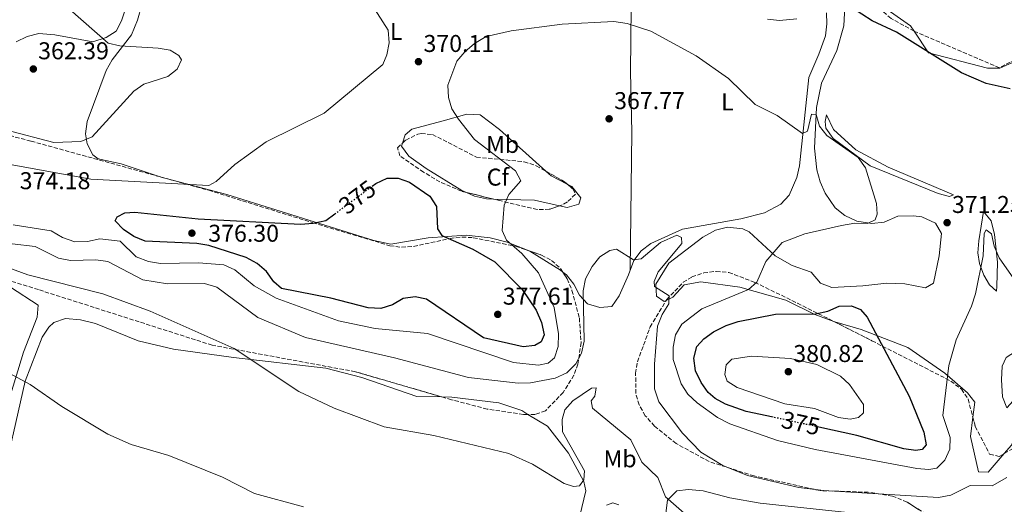
# Model space of a CAD drawing. Units: metres. Extents: x 611635 to 615108, y 4680744 to 4683111.
# Drawn here: x 612959 to 613365, y 4681588 to 4681788 of the extents above; entities that cross this region are included whole.
import ezdxf
from ezdxf.enums import TextEntityAlignment as Align

# ---------------------------------------------------------------- set-up
doc = ezdxf.new("R2010")
doc.units = ezdxf.units.M
doc.header["$MEASUREMENT"] = 0
doc.linetypes.add('DGN Style 3', pattern=[2.435890702152634, 1.739921930109024, -0.6959687720436097])
doc.linetypes.add('DGN Style 5', pattern=[1.217945351076317, 0.5219765790327072, -0.6959687720436097])
for name, color, linetype, lineweight in [('Cota de curva de nivel directora', 7, 'Continuous', 0), ('Cota de punto acotado terreno', 7, 'Continuous', 0), ('Curva de nivel directora', 30, 'Continuous', 30), ('Curva de nivel directora no vista', 30, 'DGN Style 5', 30), ('Curva de nivel intermedia', 30, 'Continuous', 0), ('Etiqueta de uso rústico', 92, 'Continuous', 0), ('Etiqueta de zona arbolada', 92, 'Continuous', 0), ('Línea de cambio de uso (parcela vista)', 92, 'Continuous', 0), ('Punto acotado terreno (símbolo)', 7, 'Continuous', 0), ('Zona arbolada', 92, 'DGN Style 3', 0)]:
    doc.layers.add(name, color=color, linetype=linetype, lineweight=lineweight)
doc.styles.add('Style-Arial', font='arial.ttf')

# ---------------------------------------------------------------- blocks, each defined once
blk = doc.blocks.new('5PATER')
at = {"layer": 'Punto acotado terreno (símbolo)', "linetype": 'Continuous', "lineweight": 0}
h = blk.add_hatch(color=51, dxfattribs=at)
edge = h.paths.add_edge_path()
edge.add_ellipse((0, 0), major_axis=(-0.1095731443231308, -0.1110710700762829), ratio=0.9994222409660317, start_angle=0, end_angle=360)

msp = doc.modelspace()

# ---------------------------------------------------------------- linework, layer by layer
at = {"layer": 'Curva de nivel directora', "color": 30, "linetype": 'Continuous', "lineweight": 30, "elevation": 375, "flags": 128}
for points in [[(613367.349999999, 4681759.720000001), (613357.5099999999, 4681761.84), (613347.3699999988, 4681766.250000002), (613320.4699999985, 4681783.08), (613310.4999999994, 4681787.7), (613301.9199999986, 4681793.160000001)], [(613104.38, 4681719.560000001), (613105.9099999989, 4681720.680000001), (613110.5499999991, 4681722.82), (613115.0899999987, 4681722.890000002), (613119.8299999996, 4681721.140000002), (613128.1299999988, 4681715.37), (613130.8600000001, 4681711.180000002), (613131.3600000008, 4681702.000000002), (613133.1099999987, 4681699.240000002), (613145.9000000008, 4681693.61), (613154.8999999996, 4681688.350000001), (613166.1499999992, 4681676.880000004), (613171.9499999996, 4681668.4), (613174.1199999999, 4681663.370000001), (613175.2399999998, 4681658.310000001), (613174.0399999993, 4681655.350000001), (613171.5000000002, 4681653.920000001), (613166.6599999989, 4681653.33), (613150.3199999996, 4681657.050000002), (613126.8100000002, 4681672.92), (613122.1200000006, 4681673.99), (613117.1799999987, 4681673.220000002), (613112.8200000002, 4681670.690000001), (613107.9899999998, 4681669.100000001), (613102.7399999994, 4681669.340000001), (613087.3300000001, 4681673.369999999), (613066.9499999996, 4681677.420000001), (613063.8299999994, 4681680.080000001), (613060.8099999996, 4681684.42), (613056.9999999986, 4681687.650000001), (613052.4700000001, 4681690.09), (613037.0799999987, 4681695.080000001), (613032.159999999, 4681695.950000001), (613010.7599999994, 4681696.830000001), (613006.099999999, 4681698.840000001), (613001.9500000007, 4681701.690000001), (612998.4300000002, 4681705.260000001), (612999.2999999997, 4681706.960000001), (613002.449999999, 4681708.62), (613006.5999999997, 4681708.840000001), (613032.5999999995, 4681706.029999999), (613074.8800000001, 4681703.860000002), (613080.1199999994, 4681704.230000002), (613085.2600000004, 4681705.41), (613088.9299999982, 4681708.130000004)], [(613269.7099999996, 4681624.289999999), (613258.5000000002, 4681626.710000002), (613250.0899999992, 4681629.61), (613245.7100000004, 4681632.020000001), (613242.8799999985, 4681634.539999999), (613240.0099999985, 4681638.620000001), (613237.730000001, 4681643.400000001), (613237.009999999, 4681648.630000002), (613238.2099999993, 4681653.480000001), (613241.039999999, 4681656.67), (613245.1200000005, 4681659.560000002), (613250.239999999, 4681662.15), (613255.3199999996, 4681663.740000002), (613270.6699999986, 4681666.75), (613287.1399999995, 4681666.960000001), (613292.2000000001, 4681668.010000001), (613296.829999999, 4681670.010000002), (613301.9199999986, 4681670.26), (613305.7299999995, 4681668.690000001), (613308.4000000006, 4681665.500000001), (613325.7599999991, 4681632.930000001), (613331.7299999992, 4681618.16), (613332.7100000004, 4681612.970000002), (613331.1500000004, 4681610.970000002), (613328.4599999991, 4681610.550000002), (613323.4999999994, 4681611.190000001), (613304.2000000007, 4681616.689999999), (613288.4800000007, 4681620.180000001)]]:
    msp.add_lwpolyline(points, dxfattribs=at)
at = {"layer": 'Curva de nivel directora no vista', "color": 30, "linetype": 'DGN Style 5', "lineweight": 30, "elevation": 375, "flags": 128}
for points in [[(613088.9299999982, 4681708.130000004), (613104.38, 4681719.560000001)], [(613288.4800000007, 4681620.180000001), (613279.1100000008, 4681622.260000002), (613269.7099999996, 4681624.289999999)]]:
    msp.add_lwpolyline(points, dxfattribs=at)
at = {"layer": 'Curva de nivel intermedia', "color": 30, "linetype": 'Continuous', "lineweight": 0, "flags": 128}
for points, elevation in [([(612953.3100000008, 4681742.730000001), (612973.1600000014, 4681737.529999999), (612984.23, 4681738.02), (612988.9100000005, 4681739.84), (613006.2000000018, 4681758.659999999), (613010.2699999999, 4681761.560000001), (613020.1000000002, 4681764.789999997), (613024.0400000009, 4681767.83), (613025.7500000009, 4681771.599999999), (613024.6500000011, 4681773.359999999), (613021.1100000006, 4681775.600000001), (613016.1900000009, 4681776.5), (613000.3800000015, 4681777.359999998), (612995.5300000012, 4681778.55), (612968.5400000013, 4681802.380000001), (612964.1, 4681804.699999999), (612953.0600000005, 4681806.749999999)], 365.0000000000001), ([(612940.690000001, 4681731.15), (612988.3800000009, 4681722.489999999), (613037.0300000017, 4681719.779999998), (613040.150000002, 4681721.409999999), (613047.8099999998, 4681728.54), (613060.6500000008, 4681737.890000001), (613084.6299999999, 4681749.62), (613108.7800000011, 4681769.640000001), (613110.4999999999, 4681773.730000001), (613111.4000000006, 4681778.65), (613111.0000000006, 4681783.890000001), (613103.1799999997, 4681796.029999998)], 370.0000000000001), ([(613203.9700000007, 4681787.41), (613182.7499999999, 4681786.300000002), (613161.6200000007, 4681783.59), (613151.4300000005, 4681781.25), (613146.530000001, 4681778.42), (613142.53, 4681774.96), (613139.3400000005, 4681771.109999998), (613135.5099999993, 4681761.16), (613135.8200000002, 4681756.16), (613137.2500000006, 4681751.369999997), (613140.0199999999, 4681747.159999999), (613146.5600000002, 4681738.849999999), (613163.4300000012, 4681725.869999999), (613165.7100000011, 4681721.699999998), (613160.6999999998, 4681716.09), (613158.7500000007, 4681711.689999999), (613158.030000001, 4681701.289999999), (613159.7800000012, 4681697.31), (613166.0399999997, 4681691.769999999), (613172.9300000007, 4681683.800000001), (613179.3600000015, 4681669.569999999), (613181.1900000019, 4681658.679999999), (613181.1200000005, 4681653.439999999), (613179.4800000021, 4681648.719999999), (613176.9200000005, 4681646.619999998), (613172.9800000021, 4681645.78), (613162.6700000013, 4681646.88), (613127.2500000005, 4681658.779999999), (613105.6800000009, 4681660.800000001), (613090.5000000017, 4681663.999999999), (613064.7800000015, 4681673.329999999), (613055.8000000005, 4681678.470000001), (613047.7600000006, 4681685.039999999), (613043.1900000019, 4681687.109999998), (613032.860000001, 4681687.989999999), (613017.1800000012, 4681687.71), (613012.2400000015, 4681688.439999999), (613007.1699999997, 4681690.369999999), (613000.5700000015, 4681696.829999999), (612992.1300000015, 4681697.789999999), (612986.9900000005, 4681696.730000001), (612981.8499999996, 4681696.63), (612976.74, 4681698.350000001), (612972.0999999997, 4681701.069999999), (612956.4600000002, 4681703.640000001)], 370.0000000000001), ([(613371.7099999998, 4681677.159999999), (613362.8300000017, 4681689.970000001), (613360.8300000012, 4681694.8), (613359.7100000014, 4681699.869999999), (613357.4800000007, 4681701.57), (613356.7200000007, 4681700.05), (613356.2600000004, 4681690.77), (613353.0199999993, 4681675.189999999), (613351.4600000014, 4681670.069999999), (613345.1200000001, 4681656.199999998), (613342.1600000008, 4681645.670000001), (613339.6500000006, 4681625.029999998), (613342.6200000013, 4681615.970000001), (613342.4700000016, 4681611.17), (613340.4500000009, 4681606.55), (613337.1000000003, 4681603.269999999), (613333.8700000005, 4681602.719999999), (613328.8900000005, 4681603.189999999), (613287.0600000013, 4681610.96), (613271.5100000012, 4681614.689999999), (613251.760000001, 4681621.59), (613246.7300000021, 4681624.109999999), (613238.2899999997, 4681630.259999999), (613234.5400000013, 4681633.84), (613231.800000001, 4681638.02), (613228.4800000017, 4681648.06), (613228.4700000006, 4681653.119999998), (613229.4500000018, 4681658.319999999), (613231.990000001, 4681662.66), (613240.2499999999, 4681669.039999999), (613259.5700000008, 4681676.920000001), (613262.9700000006, 4681680.029999999), (613266.6500000019, 4681688.420000001), (613273.3600000018, 4681696.310000001), (613282.7300000017, 4681699.859999998), (613297.900000002, 4681703.34), (613303.280000002, 4681704.310000001), (613308.5599999994, 4681704.13), (613311.730000001, 4681705.71), (613312.5800000004, 4681708.019999999), (613312.2899999998, 4681712.369999998), (613307.690000002, 4681727.109999999), (613304.67, 4681731.31), (613291.7999999999, 4681740.369999998), (613288.7700000012, 4681744.350000001), (613287.3699999999, 4681749.060000001), (613285.5000000012, 4681749.199999999), (613283.8100000013, 4681742.159999998), (613281.7900000007, 4681741.230000001), (613271.3400000012, 4681748.730000001), (613262.3100000012, 4681753.259999999), (613251.2300000014, 4681763.889999999), (613238.0000000013, 4681773.3), (613219.2500000005, 4681783.429999999), (613209.5000000005, 4681786.63), (613203.9700000007, 4681787.41)], 370.0000000000001), ([(613366.0000000012, 4681599.440000001), (613359.9700000007, 4681595.970000002), (613350.9400000006, 4681596.140000001), (613342.9600000009, 4681592.210000002), (613337.8400000002, 4681591.149999999), (613290.4800000011, 4681594.08), (613280.2100000004, 4681595.369999997), (613259.0400000011, 4681600.210000001), (613248.9000000001, 4681604.34), (613239.8400000009, 4681609.859999998), (613232.2700000004, 4681617.749999999), (613222.5100000015, 4681630.659999999), (613220.8200000017, 4681635.99), (613220.7300000001, 4681646.130000001), (613222.0399999999, 4681661.759999999), (613223.98, 4681666.649999999), (613226.7300000016, 4681670.970000001), (613226.8800000013, 4681674.380000002), (613220.7500000002, 4681678.17), (613220.6699999997, 4681680.220000001), (613222.2300000021, 4681684.209999999), (613232.1000000006, 4681695.92), (613231.9400000018, 4681698.329999999), (613230.0100000006, 4681699.38), (613223.2500000015, 4681696.34), (613215.2500000016, 4681689.539999999), (613212.1300000013, 4681689.199999998), (613205.1500000008, 4681693.56), (613202.4100000005, 4681693.039999999), (613198.1900000006, 4681690.359999998), (613195.0099999999, 4681686.38), (613192.3700000001, 4681681.289999999), (613191.4100000013, 4681676.38), (613191.7900000013, 4681655.699999999), (613190.6700000013, 4681650.730000001), (613188.4000000004, 4681646.279999998), (613184.6100000017, 4681642.559999999), (613179.870000001, 4681640.359999999), (613169.6800000007, 4681638.449999998), (613164.6000000002, 4681638.33), (613144.040000001, 4681640.699999999), (613113.5800000001, 4681648.739999999), (613076.97, 4681657.180000001), (613057.3099999994, 4681665.369999999), (613040.3200000019, 4681677.929999999), (613035.2999999995, 4681679.429999999), (613020.0600000002, 4681679.24), (613009.8600000008, 4681680.91), (612995.3800000015, 4681688.439999999), (612990.4200000016, 4681689.109999998), (612980.0700000004, 4681688.84), (612975.0900000005, 4681689.829999999), (612965.4400000012, 4681694.67), (612956.0399999999, 4681695.77)], 365.0000000000001), ([(613232.9600000011, 4681584.730000001), (613225.2600000009, 4681591.480000001), (613222.0900000012, 4681599.469999999), (613215.5800000002, 4681605.699999998), (613211.0300000017, 4681614.92), (613195.1700000009, 4681628.050000001), (613194.6299999999, 4681631.079999999), (613196.1800000012, 4681632.949999998), (613196.6700000007, 4681636.41), (613194.8500000011, 4681636.220000001), (613187.1399999998, 4681631.07), (613183.7900000014, 4681627.38), (613182.7300000021, 4681623.31), (613182.9100000008, 4681618.23), (613191.9000000008, 4681602.130000002), (613191.6700000005, 4681598.529999998), (613189.8200000019, 4681596), (613187.4100000003, 4681595.699999998), (613183.5800000014, 4681596.939999999), (613170.5000000012, 4681604.930000001), (613160.6600000019, 4681609.3), (613129.7699999994, 4681616.73), (613109.3900000014, 4681620.31), (613088.7600000005, 4681628.079999999), (613074.2200000007, 4681634.930000001), (613047.5300000004, 4681652.67), (613012.9100000019, 4681668.02), (612993.4300000002, 4681675.15), (612962.4600000016, 4681682.980000001), (612941.8399999999, 4681690.57)], 359.9999999999999), ([(613301.4200000003, 4681623.430000001), (613296.6400000014, 4681624.17), (613286.7800000019, 4681627.939999999), (613274.4900000007, 4681629.82), (613254.8700000002, 4681636.49), (613250.6700000004, 4681639.180000001), (613249.6900000013, 4681641.929999999), (613250.2600000014, 4681645.909999999), (613252.6399999995, 4681648.279999999), (613260.8000000002, 4681649.400000001), (613276.8399999999, 4681648.429999999), (613287.7000000007, 4681646.079999999), (613297.4500000004, 4681641.180000001), (613301.1600000008, 4681637.829999999), (613306.9299999998, 4681629.480000001), (613306.8800000007, 4681626.130000001), (613304.7900000007, 4681624.15), (613301.4200000003, 4681623.430000001)], 380.0000000000001), ([(613076.0500000013, 4681587.34), (613055.9000000011, 4681592.88), (613042.6599999999, 4681599.529999999), (613020.5899999997, 4681608.52), (613005.0100000005, 4681613.079999999), (612995.4000000015, 4681617.25), (612976.4200000004, 4681628.759999999), (612963.4500000018, 4681637.749999999), (612954.5500000013, 4681642.600000001)], 355.0000000000001), ([(613206.0400000005, 4681588.13), (613203.6100000008, 4681588.970000001), (613201.0300000014, 4681588.01)], 355.0000000000001)]:
    msp.add_lwpolyline(points, dxfattribs=dict(at, elevation=elevation))
at = {"layer": 'Línea de cambio de uso (parcela vista)', "color": 92, "linetype": 'Continuous', "lineweight": 0, "extrusion": (-0.05711730337029224, -0.1125271819573766, 0.9920056688227329), "elevation": -561480.1013358213, "flags": 128}
msp.add_lwpolyline([(-1572259.036825088, 4416704.901373582), (-1572256.272046709, 4416704.154899815), (-1572248.755545485, 4416704.154899815)], dxfattribs=at)
at = {"layer": 'Línea de cambio de uso (parcela vista)', "color": 92, "linetype": 'Continuous', "lineweight": 0, "extrusion": (0.1512375734903603, -0.05101273583484135, 0.9871802759108352), "elevation": -145728.8080010161, "flags": 128}
msp.add_lwpolyline([(4632130.598632489, 903627.6489316043), (4632129.494732247, 903638.308716851), (4632124.538328631, 903654.7068924274)], dxfattribs=at)
at = {"layer": 'Línea de cambio de uso (parcela vista)', "color": 92, "linetype": 'Continuous', "lineweight": 0}
for points in [[(612957.6500000004, 4681778.99, 363.7400000000052), (612962.2300000006, 4681781.289999999, 363.7400000000052), (612967.0099999999, 4681782.449999999, 363.7400000000052), (612973.54, 4681781.960000001, 363.7400000000052), (612989.2699999996, 4681779.08, 364.0599999999977), (612994.7300000006, 4681780.77, 364.9600000000065), (612998.9199999999, 4681783.449999999, 365.3000000000029), (613001.0899999999, 4681787.77, 365.4499999999971), (613011.6500000004, 4681819.539999999, 366.9700000000012), (613017.1900000004, 4681836.83, 369.2700000000041), (613017.6399999997, 4681839.02, 369.2700000000041), (613016.7000000002, 4681844.02, 369.2700000000041), (613012.0899999999, 4681847.810000001, 369.2700000000041), (613007.9600000001, 4681853.57, 369.6900000000023), (613006.8700000001, 4681865.17, 371.1499999999942), (613006.7827000003, 4681865.564300001, 371.1986999999936)], [(613020.1100000005, 4681832.34, 369.3399999999965), (613007.7100000001, 4681788.02, 365.7700000000041), (613005.1699999999, 4681782, 365.4799999999959), (612997.1500000004, 4681771.59, 364.75), (612994.75, 4681767.210000001, 364.4199999999983), (612986.8700000001, 4681746.140000001, 364.75), (612986.2100000001, 4681741.189999999, 365.1100000000006), (612986.8700000001, 4681736.980000001, 365.4799999999959), (612989.1900000004, 4681732.430000001, 366.1000000000058), (612991.3799999999, 4681730.810000001, 366.4199999999983), (613000.8600000005, 4681728.800000001, 367.1499999999942), (613017.3499999996, 4681723.300000001, 369.4499999999971), (613044.5199999996, 4681716.140000001, 371.429999999993), (613105.0499999998, 4681697.17, 377.6900000000023), (613112.1500000004, 4681695.66, 377.0599999999977), (613127.5, 4681698.24, 374.7799999999988), (613143.1299999999, 4681699.359999999, 372.4700000000012), (613152.9800000006, 4681698.210000001, 370.9499999999971), (613160.0499999998, 4681696.51, 369.6999999999971), (613169.0719999997, 4681692.887700001, 367.8454000000056)], [(613210.7599999999, 4681685.02, 364.3399999999965), (613211.4500000002, 4681741.77, 366.8699999999953), (613210.9000000004, 4681766.75, 368.179999999993), (613211.29, 4681806.866699999, 372.1996999999974)], [(613297.6721999999, 4681804.6613, 375.0657999999967), (613299.3600000005, 4681803, 375.1100000000006), (613299.6200000001, 4681801.630000001, 375.1100000000006), (613298.8399999999, 4681785.609999999, 374.7400000000052), (613295.9900000002, 4681775.5, 373.2799999999988), (613289.5999999996, 4681762, 371.8800000000047), (613287.4800000006, 4681751.939999999, 370.8800000000047), (613286.75, 4681735.230000001, 369.9100000000035), (613287.6299999999, 4681726.220000001, 369.6000000000058), (613289.0300000003, 4681721.390000001, 369.5800000000018), (613291.0999999996, 4681716.67, 369.5899999999965), (613295.2999999998, 4681710.57, 369.7799999999988), (613299.1699999999, 4681707.4, 370), (613304.1600000003, 4681705.15, 370.2700000000041), (613310.4000000004, 4681704.100000001, 370.5500000000029), (613315.3899999997, 4681704.699999999, 370.5200000000041), (613321.0800000001, 4681707.24, 371.0399999999936), (613327.4600000001, 4681707.359999999, 371.1499999999942), (613330.9699999997, 4681706.890000001, 371.2400000000052), (613336.5999999996, 4681704.359999999, 371.3800000000047), (613339.0899999999, 4681700.08, 371.4600000000065), (613338.1699999999, 4681690.77, 371.5299999999988)], [(613327.7855000002, 4681783.444800001, 374.9379999999946), (613326.29, 4681785.66, 374.9799999999959), (613308.9000000004, 4681797.980000001, 374.7700000000041), (613306.7000000002, 4681802.449999999, 374.7700000000041), (613304.6544000005, 4681804.8939, 375.0256999999983)], [(613182.9901999999, 4681684.110200001, 365.7042999999976), (613184.5, 4681682.939999999, 365.4799999999959), (613187.4800000006, 4681679.08, 364.8999999999942), (613189.7999999998, 4681674.600000001, 364.3699999999953), (613193.1399999997, 4681671.01, 363.9199999999983), (613198.2599999999, 4681669.59, 363.8099999999977), (613203.2400000002, 4681670, 364.0200000000041), (613206.2400000002, 4681674.33, 364.0200000000041), (613210, 4681683.02, 364.0200000000041), (613212.25, 4681688.9, 364.9600000000065), (613215.2199999997, 4681692.890000001, 365.2200000000012), (613219.3099999996, 4681695.930000001, 365.4400000000023), (613232.2400000002, 4681701.82, 365.8800000000047), (613256.4199999999, 4681706.100000001, 366.8399999999965), (613266.0599999996, 4681708.57, 367.4199999999983), (613272.8899999997, 4681712.17, 367.8600000000006), (613276.3200000003, 4681715.890000001, 368.1399999999995), (613279.4500000002, 4681723.09, 368.6699999999983), (613280.5499999998, 4681727.92, 369.1000000000058), (613284.3499999996, 4681764.390000001, 372.0200000000041), (613288.4699999997, 4681774.02, 372.3699999999953), (613291.1900000004, 4681781.470000001, 373.5200000000041), (613291.79, 4681786.41, 373.9900000000052), (613291.5999999996, 4681791.01, 374.0399999999936)], [(613279.4299999997, 4681788.59, 373.1499999999942), (613272.3399999999, 4681787.869999999, 373.1999999999971), (613267.4000000004, 4681788.33, 373.1600000000035)], [(613385.5011, 4681777.785599999, 376.0622000000003), (613378.2300000006, 4681774.949999999, 376.3500000000058), (613363.0700000003, 4681768.230000001, 374.7700000000041), (613358.0599999996, 4681768.25, 374.7700000000041), (613333.7699999996, 4681774.58, 374.7700000000041), (613327.7855000002, 4681783.444800001, 374.9379999999946)], [(613116.8942999998, 4681737.295800001, 372.5331000000006), (613117.9600000001, 4681740.75, 371.7100000000065), (613120.79, 4681743.039999999, 371.0099999999948), (613133.6900000004, 4681746.460000001, 370.4900000000052), (613143.3700000001, 4681749.220000001, 368.1399999999995), (613148.9400000004, 4681748.980000001, 368.3999999999942), (613156.8700000001, 4681742.869999999, 368.0399999999936), (613175.9897999996, 4681725.7117, 367.1941999999981)], [(613342.3700000001, 4681715.289999999, 371.1600000000035), (613337.6299999999, 4681716.480000001, 370.820000000007), (613309.6799999997, 4681727.9, 369.9100000000035), (613294.4199999999, 4681739.230000001, 369.9100000000035), (613291.4100000003, 4681743.41, 369.9100000000035), (613291.1299999999, 4681746.210000001, 370.2299999999959), (613291.6500000004, 4681748.970000001, 371.0599999999977), (613294.5700000003, 4681742.869999999, 371.2700000000041), (613303.7699999996, 4681734.5, 371.5800000000018), (613317.0300000003, 4681727.430000001, 371.679999999993), (613344, 4681716.01, 371.5800000000018), (613342.3700000001, 4681715.289999999, 371.1600000000035)], [(613143.2133999999, 4681716.954399999, 372.618100000007), (613141.4000000004, 4681717.789999999, 372.8399999999965), (613126.5899999999, 4681726.83, 374.2599999999948), (613119.5099999999, 4681731.939999999, 374.1399999999995), (613116.5099999999, 4681736.050000001, 372.8300000000018), (613116.8942999998, 4681737.295800001, 372.5331000000006)], [(613184.8224999999, 4681720.3979, 367.1000000000058), (613186.6900000004, 4681719.449999999, 367.1000000000058), (613190.3600000005, 4681714.689999999, 366.1699999999983), (613189.5599999996, 4681712.15, 365.7899999999936), (613184.7199999997, 4681710.730000001, 366.1900000000023), (613181.6339999996, 4681711.422700001, 366.6986000000034)], [(613154.3870000001, 4681714.217399999, 371.0173000000068), (613151.4600000001, 4681714.300000001, 371.4700000000012), (613146.6299999999, 4681715.380000001, 372.1999999999971), (613143.2133999999, 4681716.954399999, 372.618100000007)], [(613361.7800000003, 4681676.199999999, 369.3899999999995), (613358.8600000005, 4681678.84, 369.6399999999995), (613356.4900000002, 4681682.800000001, 369.8099999999977), (613354.7199999997, 4681687.609999999, 369.9600000000065), (613354.1100000005, 4681692.07, 370.1199999999953), (613354.4900000002, 4681697.029999999, 370.3699999999953), (613356.4400000004, 4681709.100000001, 370.9600000000065), (613359.5599999996, 4681705.32, 371.4400000000023), (613360.9400000004, 4681699.680000001, 371.5200000000041), (613362.1399999997, 4681688.180000001, 371.0299999999988), (613361.8700000001, 4681678.180000001, 370.2299999999959), (613361.7800000003, 4681676.199999999, 369.3899999999995)], [(613338.1699999999, 4681690.77, 371.5299999999988), (613335.7999999998, 4681679.51, 371.6699999999983), (613332.5300000003, 4681677.66, 372.1900000000023), (613324, 4681679.279999999, 373.4600000000065), (613316.5899999999, 4681679.58, 374.4799999999959), (613306.6699999999, 4681678.390000001, 374.8999999999942), (613293.8399999999, 4681677.75, 374.2700000000041), (613289.1900000004, 4681679.550000001, 373.8600000000006), (613285.4100000003, 4681684.100000001, 372.5), (613277.5599999996, 4681686.83, 371.7700000000041), (613270.4699999997, 4681690.77, 371.1399999999995), (613259.8399999999, 4681700.75, 367.6000000000058), (613257.2100000001, 4681701.930000001, 367.3500000000058), (613250.8099999996, 4681702.600000001, 366.8600000000006), (613245.9199999999, 4681701.359999999, 366.5599999999977), (613240.6500000004, 4681698.52, 366.3800000000047), (613226.6100000005, 4681687.859999999, 365.929999999993), (613221.3799999999, 4681679.189999999, 365.3000000000029), (613221.6299999999, 4681674.130000001, 365.1000000000058), (613224.7199999997, 4681672, 364.9900000000052), (613225.5789999999, 4681672.4307, 365.0157000000036)], [(613169.0719999997, 4681692.887700001, 367.8454000000056), (613169.3899999997, 4681692.76, 367.7799999999988), (613182.0099999999, 4681684.869999999, 365.8500000000058), (613182.9901999999, 4681684.110200001, 365.7042999999976)], [(612955.2400000002, 4681677.949999999, 358.1999999999971), (612966.7599999999, 4681670.49, 357.3399999999965), (612966.3499999996, 4681665.52, 356.8800000000047), (612960.6299999999, 4681651.060000001, 355.2599999999948), (612953.0700000003, 4681626.25, 352.6300000000047)], [(613225.5789999999, 4681672.4307, 365.0157000000036), (613228.3899999997, 4681673.84, 365.1000000000058), (613232.9900000002, 4681678.810000001, 365.6199999999953), (613239.8200000003, 4681680.109999999, 366.1399999999995), (613255.9299999997, 4681677.880000001, 369.4900000000052), (613274.9500000002, 4681672.600000001, 372.7100000000065), (613286.79, 4681666.640000001, 374.5599999999977), (613294.6799999997, 4681663.689999999, 375.3500000000058), (613295.0625999998, 4681663.579700001, 375.3276999999944)], [(613366.0599999996, 4681628.199999999, 366.8899999999995), (613364.2599999999, 4681632.710000001, 367.0299999999988), (613363.7699999996, 4681639.67, 367.179999999993), (613364.0700000003, 4681645.32, 367.4199999999983), (613365.7699999996, 4681648.930000001, 367.6199999999953), (613381.3499999996, 4681659.01, 368.7700000000041), (613384.79, 4681664.83, 369.5), (613388.1399999997, 4681668.67, 370.1199999999953), (613394.2100000001, 4681670.800000001, 370.3300000000018), (613398.5999999996, 4681671, 370.3300000000018), (613398.4500000002, 4681667.42, 370.3300000000018), (613380.9600000001, 4681650.26, 368.6600000000035), (613377.8600000005, 4681646.449999999, 368.3300000000018), (613369.8300000001, 4681632.42, 367.3000000000029), (613366.0599999996, 4681628.199999999, 366.8899999999995)], [(612937.5300000003, 4681537.970000001, 348.5500000000029), (612951.0099999999, 4681593.57, 350.929999999993), (612961.3799999999, 4681639.09, 354.2599999999948), (612968.4100000003, 4681657.34, 356.2700000000041), (612971.1100000005, 4681661.380000001, 356.5599999999977), (612973.1900000004, 4681663.279999999, 357.3899999999995), (612977.9699999997, 4681664.960000001, 357.3899999999995), (612984.1699999999, 4681664.5, 357.4499999999971), (612990.2999999998, 4681662.930000001, 357.5), (613007.9199999999, 4681655.789999999, 357.2899999999936), (613022.5099999999, 4681652.359999999, 357.5), (613047.25, 4681648.869999999, 359.3600000000006), (613085.29, 4681644.58, 361.3999999999942), (613100.0800000001, 4681640.609999999, 361.4600000000065), (613122.8499999996, 4681632.84, 361.570000000007), (613133.0242999997, 4681632.683800001, 361.7900999999983)], [(613295.0625999998, 4681663.579700001, 375.3276999999944), (613305.9900000002, 4681660.430000001, 374.6900000000023), (613325.1699999999, 4681653.07, 372.1000000000058), (613340.4000000004, 4681642.439999999, 369.8399999999965), (613349.75, 4681634.369999999, 367.679999999993), (613352.79, 4681630.560000001, 366.6600000000035), (613351.9923, 4681624.310000001, 366.616200000004)], [(613133.0242999997, 4681632.683800001, 361.7900999999983), (613137.1799999997, 4681632.619999999, 361.8800000000047), (613156.5899999999, 4681630.17, 361.9799999999959), (613166.0300000003, 4681627.029999999, 361.5899999999965), (613168.5963000003, 4681625.470000001, 361.4551999999967)], [(613364.9589999998, 4681609.3202, 366.0439000000042), (613367.9500000002, 4681612.77, 366.1399999999995), (613371.5099999999, 4681621.380000001, 366.6600000000035), (613379.4100000003, 4681629, 368.2299999999959), (613383.4900000002, 4681631.210000001, 368.75), (613389.4000000004, 4681629.76, 369.0599999999977), (613396.6399999997, 4681625.75, 370.4900000000052), (613401.3745999997, 4681623.8814, 371.3785000000062)], [(613168.5963000003, 4681625.470000001, 361.4551999999967), (613176.6900000004, 4681620.550000001, 361.0299999999988), (613185.2999999998, 4681609.5, 360.320000000007), (613191.6500000004, 4681597.84, 359.8999999999942), (613192.4600000001, 4681593.949999999, 359.7899999999936), (613186.6299999999, 4681569.9, 357.0800000000018)], [(613351.9923, 4681624.310000001, 366.616200000004), (613350.9699999997, 4681616.300000001, 366.5599999999977), (613354.3200000003, 4681601.810000001, 365.4100000000035), (613358.2999999998, 4681601.640000001, 365.8300000000018), (613364.9589999998, 4681609.3202, 366.0439000000042)], [(613224.9299999997, 4681580.27, 359.570000000007), (613226.1600000003, 4681590.09, 360.4199999999983), (613229.9100000003, 4681593.91, 360.6300000000047), (613234.8499999996, 4681594.5, 361.2400000000052), (613240.8600000005, 4681594.01, 361.7899999999936), (613251.8700000001, 4681591.02, 362.25), (613264.3200000003, 4681588.83, 362.3999999999942), (613304.2199999997, 4681584.58, 362.6100000000006)]]:
    msp.add_polyline3d(points, dxfattribs=at)
at = {"layer": 'Zona arbolada', "color": 92, "linetype": 'DGN Style 3', "lineweight": 0, "extrusion": (-0.07991711680366621, -0.3709259236153609, 0.9252173872295529), "elevation": -1785234.827263053, "flags": 128}
msp.add_lwpolyline([(-386643.8227471937, 4354076.680129266), (-386635.3808291504, 4354073.845670068), (-386634.0689896792, 4354073.076373331)], dxfattribs=at)
at = {"layer": 'Zona arbolada', "color": 92, "linetype": 'DGN Style 3', "lineweight": 0, "extrusion": (0.2114370753422186, -0.0517920164671041, 0.9760184169374061), "elevation": -112470.6646339626, "flags": 128}
msp.add_lwpolyline([(4693160.079525459, 505969.6336659314), (4693160.079525459, 505981.4202615215)], dxfattribs=at)
at = {"layer": 'Zona arbolada', "color": 92, "linetype": 'DGN Style 3', "lineweight": 0}
for points in [[(612841.5025000004, 4681811.2795, 365.0391999999993), (612852.6399999997, 4681802.730000001, 364.9400000000023), (612855.9299999997, 4681798.880000001, 364.8099999999977), (612858.4000000004, 4681794.539999999, 364.6100000000006), (612863.7400000002, 4681780.27, 363.6300000000047), (612868.4000000004, 4681771.5, 362.7599999999948), (612876.54, 4681762.800000001, 360.8300000000018), (612880.4699999997, 4681759.789999999, 359.7799999999988), (612884.9000000004, 4681757.699999999, 359.0200000000041), (612895.4800000006, 4681755.17, 358.3899999999995), (612910.1200000001, 4681751.960000001, 358.7899999999936), (612963.7599999999, 4681738.119999999, 364.4199999999983), (613037.0499999998, 4681717.84, 371.3800000000047), (613079.9600000001, 4681704.460000001, 374.7200000000012), (613111.6799999997, 4681695.01, 376.1499999999942), (613116.5300000003, 4681694.350000001, 376.1699999999983), (613121.4699999997, 4681694.699999999, 375.9700000000012), (613136.4900000002, 4681697.980000001, 374.4400000000023), (613141.4600000001, 4681698.560000001, 373.7299999999959), (613146.0800000001, 4681698.289999999, 373.0200000000041), (613163.4800000006, 4681694.789999999, 370.4400000000023), (613169.0719999997, 4681692.887700001, 368.9922999999981)], [(613327.7855000002, 4681783.444800001, 376.1576000000059), (613327.75, 4681783.460000001, 376.1600000000035), (613318.2599999999, 4681788.699999999, 376.5500000000029), (613309.75, 4681796.060000001, 376.679999999993), (613306.6200000001, 4681800.32, 376.7200000000012), (613304.6600000003, 4681804.84, 376.7899999999936), (613304.6544000005, 4681804.8939, 376.7915000000066)], [(613380.3099999996, 4681777.369999999, 375.1199999999953), (613362.9500000002, 4681768.380000001, 373.8099999999977), (613327.75, 4681783.460000001, 376.1600000000035), (613318.2599999999, 4681788.699999999, 376.5500000000029)], [(613385.5011, 4681777.785599999, 376.2437000000064), (613384.7300000006, 4681778.039999999, 376.0099999999948), (613380.3099999996, 4681777.369999999, 375.1199999999953), (613362.9500000002, 4681768.380000001, 373.8099999999977), (613327.7855000002, 4681783.444800001, 376.1576000000059)], [(612910.1200000001, 4681751.960000001, 358.7899999999936), (612963.7599999999, 4681738.119999999, 364.4199999999983), (613037.0499999998, 4681717.84, 371.3800000000047), (613079.9600000001, 4681704.460000001, 374.7200000000012), (613111.6799999997, 4681695.01, 376.1499999999942), (613116.5300000003, 4681694.350000001, 376.1699999999983), (613121.4699999997, 4681694.699999999, 375.9700000000012), (613136.4900000002, 4681697.980000001, 374.4400000000023), (613141.4600000001, 4681698.560000001, 373.7299999999959), (613146.0800000001, 4681698.289999999, 373.0200000000041), (613163.4800000006, 4681694.789999999, 370.4400000000023), (613174.1799999997, 4681691.15, 367.6699999999983), (613178.3399999999, 4681688.92, 366.7599999999948), (613182.0700000003, 4681685.550000001, 366.2400000000052), (613184.7800000003, 4681681.310000001, 365.8399999999965), (613186.75, 4681676.560000001, 365.5299999999988), (613189.79, 4681665.189999999, 364.9799999999959), (613190.5300000003, 4681655.08, 364.5800000000018), (613189.2199999997, 4681646.210000001, 364.1499999999942), (613187.5800000001, 4681641.600000001, 363.8600000000006), (613183.1399999997, 4681634.529999999, 363.3699999999953), (613175.7800000003, 4681626.890000001, 362.8099999999977), (613171.5899999999, 4681625.470000001, 362.5899999999965), (613166.7000000002, 4681625.470000001, 362.4900000000052), (613151.8499999996, 4681627.619999999, 363.0800000000018), (613137.1200000001, 4681631.49, 363.6399999999995), (613097.4600000001, 4681643.050000001, 362.8500000000058), (613038.4600000001, 4681653.980000001, 360.9100000000035), (612966.8399999999, 4681676.880000001, 360.429999999993), (612914.2599999999, 4681693.210000001, 357.3099999999977)], [(613116.8942999998, 4681737.295800001, 374.1382000000012), (613118.2000000002, 4681738.57, 373.8000000000029), (613123.1500000004, 4681740.930000001, 373), (613124.7000000002, 4681741.27, 372.8300000000018), (613129.2599999999, 4681740.84, 372.4499999999971), (613147.3799999999, 4681731.52, 371.2700000000041), (613167.0599999996, 4681729.600000001, 370.3099999999977), (613172.0199999996, 4681727.949999999, 370.0500000000029), (613175.9897999996, 4681725.7117, 369.4955000000046)], [(613143.2133999999, 4681716.954399999, 372.6252999999998), (613141.1900000004, 4681717.449999999, 373.0899999999965), (613132.2800000003, 4681721.310000001, 375.2299999999959), (613125.5999999996, 4681725.300000001, 376.2200000000012), (613115.8499999996, 4681732.060000001, 375.4100000000035), (613114.8799999999, 4681735.33, 374.6600000000035), (613116.8942999998, 4681737.295800001, 374.1382000000012)], [(613184.8224999999, 4681720.3979, 368.1281000000017), (613187.2199999997, 4681718.34, 367.5099999999948), (613188.1399999997, 4681716.189999999, 367.1000000000058), (613184.8399999999, 4681713.02, 367), (613182.3700000001, 4681711.67, 367.1000000000058), (613181.6339999996, 4681711.422700001, 367.1370000000024)], [(613181.6339999996, 4681711.422700001, 367.1370000000024), (613177.4000000004, 4681710, 367.3500000000058), (613172.3799999999, 4681709.890000001, 367.6499999999942), (613157.5199999996, 4681713.449999999, 369.3399999999965), (613154.3870000001, 4681714.217399999, 370.059500000003)], [(613133.0242999997, 4681632.683800001, 363.5583999999944), (613097.4600000001, 4681643.050000001, 362.8500000000058), (613038.4600000001, 4681653.980000001, 360.9100000000035), (612966.8399999999, 4681676.880000001, 360.429999999993), (612914.2599999999, 4681693.210000001, 357.3099999999977), (612906.0800000001, 4681694.970000001, 356.8600000000006), (612901.3099999996, 4681694.58, 356.6199999999953), (612896.54, 4681693.26, 356.3999999999942), (612879.3499999996, 4681684.439999999, 355.5500000000029), (612875.3600000005, 4681681.050000001, 355.179999999993), (612872.5999999996, 4681676.630000001, 354.6499999999942), (612866.5800000001, 4681662.039999999, 352.820000000007), (612863.6399999997, 4681658.390000001, 352.3699999999953), (612860.6100000005, 4681656.57, 352.1600000000035), (612855.8200000003, 4681655.33, 352), (612840.6200000001, 4681654.539999999, 351.8000000000029), (612833.3600000005, 4681652.980000001, 351.6300000000047), (612800.8899999997, 4681639.26, 350.3300000000018), (612783.2300000006, 4681629.74, 348.8300000000018), (612781.3200000003, 4681628.960000001, 348.7700000000041), (612780.7399000004, 4681628.9309, 348.7608000000037)], [(613169.0719999997, 4681692.887700001, 368.9922999999981), (613174.1799999997, 4681691.15, 367.6699999999983), (613178.3399999999, 4681688.92, 366.7599999999948), (613182.0700000003, 4681685.550000001, 366.2400000000052), (613182.9901999999, 4681684.110200001, 366.1042000000016)], [(613182.9901999999, 4681684.110200001, 366.1042000000016), (613184.7800000003, 4681681.310000001, 365.8399999999965), (613186.75, 4681676.560000001, 365.5299999999988), (613189.79, 4681665.189999999, 364.9799999999959), (613190.5300000003, 4681655.08, 364.5800000000018), (613189.2199999997, 4681646.210000001, 364.1499999999942), (613187.5800000001, 4681641.600000001, 363.8600000000006), (613183.1399999997, 4681634.529999999, 363.3699999999953), (613175.7800000003, 4681626.890000001, 362.8099999999977), (613171.5899999999, 4681625.470000001, 362.5899999999965), (613168.5963000003, 4681625.470000001, 362.5288)], [(613334.9000000004, 4681582.9, 363.9199999999983), (613324.8600000005, 4681589.300000001, 365.3899999999995), (613318.8499999996, 4681591.800000001, 365.4900000000052), (613308.8899999997, 4681593.359999999, 365.4499999999971), (613289.0199999996, 4681594.039999999, 365), (613261.8700000001, 4681600.07, 363.8000000000029), (613243.3200000003, 4681605.99, 362.8000000000029), (613229.7199999997, 4681613.449999999, 362.3399999999965), (613220.79, 4681620.609999999, 362.3000000000029), (613216.9699999997, 4681624.9, 362.4700000000012), (613214.4400000004, 4681629.41, 362.8000000000029), (613213.0700000003, 4681634.060000001, 363.1399999999995), (613212.9900000002, 4681642.42, 363.5099999999948), (613213.7699999996, 4681647.17, 363.6699999999983), (613218.9699999997, 4681661.49, 364.1199999999953), (613225.79, 4681672.779999999, 364.6100000000006), (613232.5999999996, 4681679.91, 365.1699999999983), (613236.1900000004, 4681682.109999999, 365.429999999993), (613241.0599999996, 4681683.82, 365.7899999999936), (613246.2100000001, 4681684.42, 366.25), (613251.3700000001, 4681683.980000001, 366.7799999999988), (613262.1100000005, 4681679.869999999, 368.2599999999948), (613279.6799999997, 4681671.32, 372.8500000000058), (613292.5700000003, 4681664.84, 374.6000000000058), (613310.4100000003, 4681655.82, 374.3099999999977), (613342.9199999999, 4681639.180000001, 370.320000000007), (613347.3099999996, 4681635.83, 369.6000000000058), (613350.0199999996, 4681631.810000001, 368.8999999999942), (613353.0099999999, 4681620.439999999, 367.25), (613358.8899999997, 4681609.029999999, 365.9499999999971), (613362.8499999996, 4681608.09, 365.7899999999936), (613368.0099999999, 4681611.100000001, 365.9499999999971)], [(613225.5789999999, 4681672.4307, 364.5948000000063), (613225.79, 4681672.779999999, 364.6100000000006), (613232.5999999996, 4681679.91, 365.1699999999983), (613236.1900000004, 4681682.109999999, 365.429999999993), (613241.0599999996, 4681683.82, 365.7899999999936), (613246.2100000001, 4681684.42, 366.25), (613251.3700000001, 4681683.980000001, 366.7799999999988), (613262.1100000005, 4681679.869999999, 368.2599999999948), (613279.6799999997, 4681671.32, 372.8500000000058), (613292.5700000003, 4681664.84, 374.6000000000058), (613295.0625999998, 4681663.579700001, 374.559500000003)], [(613329.7818999998, 4681586.162500001, 364.6693999999989), (613324.8600000005, 4681589.300000001, 365.3899999999995), (613318.8499999996, 4681591.800000001, 365.4900000000052), (613308.8899999997, 4681593.359999999, 365.4499999999971), (613289.0199999996, 4681594.039999999, 365), (613261.8700000001, 4681600.07, 363.8000000000029), (613243.3200000003, 4681605.99, 362.8000000000029), (613229.7199999997, 4681613.449999999, 362.3399999999965), (613220.79, 4681620.609999999, 362.3000000000029), (613216.9699999997, 4681624.9, 362.4700000000012), (613214.4400000004, 4681629.41, 362.8000000000029), (613213.0700000003, 4681634.060000001, 363.1399999999995), (613212.9900000002, 4681642.42, 363.5099999999948), (613213.7699999996, 4681647.17, 363.6699999999983), (613218.9699999997, 4681661.49, 364.1199999999953), (613225.5789999999, 4681672.4307, 364.5948000000063)], [(613295.0625999998, 4681663.579700001, 374.559500000003), (613310.4100000003, 4681655.82, 374.3099999999977), (613342.9199999999, 4681639.180000001, 370.320000000007), (613347.3099999996, 4681635.83, 369.6000000000058), (613350.0199999996, 4681631.810000001, 368.8999999999942), (613351.9923, 4681624.310000001, 367.811600000001)], [(613168.5963000003, 4681625.470000001, 362.5288), (613166.7000000002, 4681625.470000001, 362.4900000000052), (613151.8499999996, 4681627.619999999, 363.0800000000018), (613137.1200000001, 4681631.49, 363.6399999999995), (613133.0242999997, 4681632.683800001, 363.5583999999944)], [(613351.9923, 4681624.310000001, 367.811600000001), (613353.0099999999, 4681620.439999999, 367.25), (613358.8899999997, 4681609.029999999, 365.9499999999971), (613362.8499999996, 4681608.09, 365.7899999999936), (613364.9589999998, 4681609.3202, 365.8554000000004)]]:
    msp.add_polyline3d(points, dxfattribs=at)
msp.add_polyline3d([(613177.4000000004, 4681710, 367.3500000000058), (613172.3799999999, 4681709.890000001, 367.6499999999942), (613157.5199999996, 4681713.449999999, 369.3399999999965), (613141.1900000004, 4681717.449999999, 373.0899999999965), (613132.2800000003, 4681721.310000001, 375.2299999999959), (613125.5999999996, 4681725.300000001, 376.2200000000012), (613115.8499999996, 4681732.060000001, 375.4100000000035), (613114.8799999999, 4681735.33, 374.6600000000035), (613118.2000000002, 4681738.57, 373.8000000000029), (613123.1500000004, 4681740.930000001, 373), (613124.7000000002, 4681741.27, 372.8300000000018), (613129.2599999999, 4681740.84, 372.4499999999971), (613147.3799999999, 4681731.52, 371.2700000000041), (613167.0599999996, 4681729.600000001, 370.3099999999977), (613172.0199999996, 4681727.949999999, 370.0500000000029), (613183.6900000004, 4681721.369999999, 368.4199999999983), (613187.2199999997, 4681718.34, 367.5099999999948), (613188.1399999997, 4681716.189999999, 367.1000000000058), (613184.8399999999, 4681713.02, 367), (613182.3700000001, 4681711.67, 367.1000000000058)], close=True, dxfattribs=at)

# ---------------------------------------------------------------- block references
at = {"layer": 'Punto acotado terreno (símbolo)', "color": 7, "linetype": 'Continuous', "lineweight": 0, "xscale": 10, "yscale": 10, "zscale": 10}
for p in [(613123.4699999985, 4681770.870000003, 370.110000000001), (612964.7199999992, 4681767.860000002, 362.3899999999995), (613202.0700000008, 4681747.309999999, 367.7700000000041), (613341.3799999985, 4681704.5, 371.25), (613030.0799999981, 4681700.180000001, 376.3000000000034), (613156.149999999, 4681666.690000002, 377.6100000000006), (613275.9400000013, 4681643.050000001, 380.8099999999982)]:
    msp.add_blockref('5PATER', p, dxfattribs=at)

# ---------------------------------------------------------------- texts
at = {"layer": 'Cota de curva de nivel directora', "color": 7, "linetype": 'Continuous', "lineweight": 0, "style": 'Style-Arial'}
for rotation, p in [(36.48577, (613098.2635535946, 4681715.026851054, 375)), (347.82057, (613281.0678755372, 4681621.84302747, 375))]:
    msp.add_text('375', height=7.000000000000002, rotation=rotation, dxfattribs=at).set_placement(p, align=Align.MIDDLE_CENTER)
at = {"layer": 'Cota de punto acotado terreno', "color": 7, "linetype": 'Continuous', "lineweight": 0, "style": 'Style-Arial'}
for s, p in [('362.39', (612966.7100000011, 4681771.859999999, 362.3899999999995)), ('370.11', (613125.5499999998, 4681774.870000003, 370.1100000000006)), ('367.77', (613204.1200000009, 4681751.309999998, 367.7700000000041)), ('374.18', (612959.0899999993, 4681718.3, 374.179999999993)), ('371.25', (613343.3599999994, 4681708.500000001, 371.25)), ('376.30', (613036.8400000001, 4681696.63, 376.3000000000029)), ('377.61', (613158.2300000006, 4681670.690000001, 377.6100000000006)), ('380.82', (613277.9899999992, 4681647.050000001, 380.8099999999977))]:
    msp.add_text(s, height=7.000000000000002, dxfattribs=at).set_placement(p)
at = {"layer": 'Etiqueta de uso rústico', "color": 92, "linetype": 'Continuous', "lineweight": 0, "style": 'Style-Arial'}
for s, p in [('L', (613114.261420381, 4681783.340009998, 370.0099999999948)), ('L', (613250.8314203805, 4681754.270009998, 369.4100000000035)), ('Mb', (613158.150246241, 4681736.760010001, 369.070000000007)), ('Mb', (613206.570246244, 4681607.150009998, 357.4900000000052))]:
    msp.add_text(s, height=7.000000000000002, dxfattribs=at).set_placement(p, align=Align.MIDDLE_CENTER)
at = {"layer": 'Etiqueta de zona arbolada', "color": 92, "linetype": 'Continuous', "lineweight": 0, "style": 'Style-Arial'}
msp.add_text('Cf', height=7.000000000000002, dxfattribs=at).set_placement((613156.2094962422, 4681723.270009998, 370.9199999999983), align=Align.MIDDLE_CENTER)

doc.saveas('drawing.dxf')
